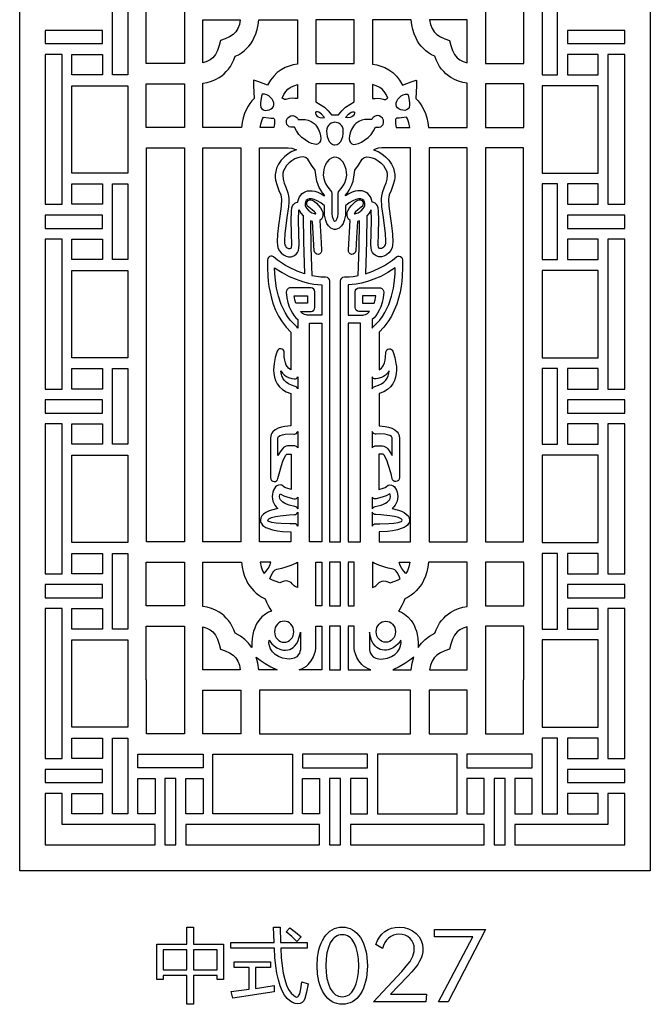
# Model space of a CAD drawing. Extents: x -3 to 213, y 3 to 294.
# Drawn here: x 156 to 176, y 153 to 185 of the extents above; entities that cross this region are included whole.
import ezdxf

# ---------------------------------------------------------------- set-up
doc = ezdxf.new("R2010")
doc.units = 0
doc.layers.add('LAYER_1', color=18, linetype='CONTINUOUS')

msp = doc.modelspace()

# ---------------------------------------------------------------- linework, layer by layer
at = {"layer": 'LAYER_1'}
for points in [[(155.654, 217), (176.101, 217), (176.101, 157), (155.654, 157)], [(160.996, 184.895), (160.996, 184.566), (160.996, 183.152), (159.76, 183.152), (159.76, 184.895), (159.761, 184.895), (159.761, 186.967), (159.761, 189.038), (159.76, 189.038), (159.76, 190.782), (160.996, 190.782), (160.996, 189.368), (160.996, 189.038), (160.996, 188.71), (160.996, 187.582), (160.996, 186.967), (160.996, 186.253), (160.996, 185.224)], [(170.758, 184.895), (170.758, 184.566), (170.758, 183.152), (171.995, 183.152), (171.995, 184.895), (171.994, 184.895), (171.994, 186.967), (171.994, 189.038), (171.995, 189.038), (171.995, 190.782), (170.758, 190.782), (170.758, 189.368), (170.758, 189.038), (170.758, 188.71), (170.758, 187.582), (170.758, 186.967), (170.758, 186.253), (170.758, 185.224)], [(159.163, 185.234), (159.163, 184.895), (159.165, 184.895), (159.165, 182.822), (159.165, 182.781), (158.662, 182.781), (158.662, 183.618), (158.662, 183.794), (158.662, 184.222), (158.662, 184.397), (158.662, 185.234)], [(172.591, 185.234), (172.591, 184.895), (172.59, 184.895), (172.59, 182.822), (172.59, 182.781), (173.093, 182.781), (173.093, 183.618), (173.093, 183.794), (173.093, 184.222), (173.093, 184.397), (173.093, 185.234)], [(163.691, 182.447), (163.412, 182.556), (163.249, 182.61), (163.24, 182.596), (163.235, 182.558), (163.233, 182.423), (163.252, 182.017), (163.179, 181.94), (163.114, 181.856), (163.057, 181.767), (163.006, 181.674), (162.947, 181.535), (162.901, 181.389), (162.868, 181.237), (162.846, 181.08), (161.594, 181.08), (161.594, 182.514), (161.733, 182.539), (161.868, 182.577), (161.998, 182.629), (162.121, 182.697), (162.203, 182.753), (162.281, 182.817), (162.354, 182.888), (162.422, 182.969), (162.485, 183.058), (162.543, 183.156), (162.596, 183.264), (162.643, 183.383), (162.747, 183.436), (162.843, 183.496), (162.93, 183.562), (163.009, 183.633), (163.08, 183.71), (163.144, 183.792), (163.2, 183.879), (163.25, 183.971), (163.309, 184.11), (163.355, 184.256), (163.388, 184.408), (163.409, 184.566), (163.427, 184.566), (164.503, 184.566), (164.662, 184.566), (164.662, 183.152), (164.662, 183.131), (164.522, 183.106), (164.388, 183.068), (164.258, 183.016), (164.134, 182.949), (164.006, 182.855), (163.889, 182.741), (163.783, 182.606)], [(161.594, 184.566), (162.808, 184.566), (162.776, 184.416), (162.725, 184.282), (162.661, 184.18), (162.574, 184.089), (162.461, 184.013), (162.32, 183.951), (162.166, 183.898), (162.121, 183.73), (162.066, 183.568), (161.998, 183.438), (161.918, 183.339), (161.827, 183.267), (161.717, 183.213), (161.594, 183.177)], [(165.877, 183.152), (166.495, 183.152), (166.495, 184.566), (165.879, 184.566), (165.879, 184.567), (165.877, 184.567), (165.876, 184.567), (165.876, 184.566), (165.259, 184.566), (165.259, 183.152)], [(168.063, 182.447), (168.343, 182.556), (168.506, 182.61), (168.515, 182.596), (168.52, 182.558), (168.522, 182.423), (168.503, 182.017), (168.575, 181.94), (168.64, 181.856), (168.698, 181.767), (168.748, 181.674), (168.808, 181.535), (168.853, 181.389), (168.886, 181.237), (168.908, 181.08), (170.161, 181.08), (170.161, 182.514), (170.021, 182.539), (169.886, 182.577), (169.757, 182.629), (169.633, 182.697), (169.552, 182.753), (169.474, 182.817), (169.401, 182.888), (169.333, 182.969), (169.27, 183.058), (169.212, 183.156), (169.159, 183.264), (169.112, 183.383), (169.007, 183.436), (168.911, 183.496), (168.824, 183.562), (168.745, 183.633), (168.674, 183.71), (168.611, 183.792), (168.554, 183.879), (168.505, 183.971), (168.445, 184.11), (168.4, 184.256), (168.367, 184.408), (168.345, 184.566), (168.328, 184.566), (167.252, 184.566), (167.092, 184.566), (167.092, 183.152), (167.092, 183.131), (167.232, 183.106), (167.367, 183.068), (167.496, 183.016), (167.62, 182.949), (167.748, 182.855), (167.866, 182.741), (167.971, 182.606)], [(170.161, 184.566), (168.946, 184.566), (168.979, 184.416), (169.03, 184.282), (169.094, 184.18), (169.181, 184.089), (169.294, 184.013), (169.435, 183.951), (169.588, 183.898), (169.633, 183.73), (169.688, 183.568), (169.757, 183.438), (169.837, 183.339), (169.927, 183.267), (170.037, 183.213), (170.161, 183.177)], [(156.478, 183.794), (157.189, 183.794), (157.348, 183.794), (158.343, 183.794), (158.343, 184.222), (157.348, 184.222), (157.189, 184.222), (156.478, 184.222)], [(175.276, 184.222), (174.566, 184.222), (174.407, 184.222), (173.411, 184.222), (173.411, 183.794), (174.407, 183.794), (174.566, 183.794), (175.276, 183.794)], [(156.478, 178.588), (157.029, 178.588), (157.029, 179.424), (157.029, 179.6), (157.029, 182.432), (157.029, 182.606), (157.029, 182.607), (157.029, 183.443), (156.478, 183.443)], [(158.343, 182.781), (157.348, 182.781), (157.348, 183.443), (158.343, 183.443)], [(173.411, 182.781), (174.407, 182.781), (174.407, 183.443), (173.411, 183.443)], [(175.276, 183.443), (174.726, 183.443), (174.726, 182.607), (174.726, 182.606), (174.726, 182.432), (174.726, 179.6), (174.726, 179.424), (174.726, 178.588), (175.276, 178.588)], [(159.76, 182.494), (160.996, 182.494), (160.996, 181.08), (159.76, 181.08)], [(164.662, 182.013), (164.576, 182.021), (164.486, 182.023), (164.398, 182.014), (164.318, 181.991), (164.28, 181.983), (164.242, 181.986), (164.205, 182.001), (164.169, 182.024), (164.221, 182.144), (164.283, 182.242), (164.352, 182.319), (164.429, 182.378), (164.539, 182.432), (164.662, 182.468)], [(165.877, 181.491), (165.993, 181.491), (166.041, 181.557), (166.097, 181.619), (166.223, 181.731), (166.36, 181.826), (166.495, 181.904), (166.495, 182.05), (166.495, 182.494), (165.877, 182.494), (165.259, 182.494), (165.259, 182.05), (165.259, 181.904), (165.395, 181.826), (165.532, 181.731), (165.658, 181.619), (165.713, 181.557), (165.761, 181.491)], [(167.092, 182.013), (167.178, 182.021), (167.268, 182.023), (167.357, 182.014), (167.437, 181.991), (167.475, 181.983), (167.512, 181.986), (167.549, 182.001), (167.586, 182.024), (167.533, 182.144), (167.472, 182.242), (167.403, 182.319), (167.326, 182.378), (167.216, 182.432), (167.092, 182.468)], [(171.995, 182.494), (170.758, 182.494), (170.758, 181.08), (171.995, 181.08)], [(159.165, 182.432), (159.165, 181.08), (159.163, 181.08), (159.163, 180.751), (159.163, 179.6), (157.348, 179.6), (157.348, 182.432)], [(163.516, 182.158), (163.498, 182.096), (163.468, 181.956), (163.459, 181.876), (163.459, 181.797), (163.474, 181.729), (163.507, 181.677), (163.557, 181.646), (163.617, 181.633), (163.682, 181.635), (163.746, 181.65), (163.805, 181.678), (163.854, 181.716), (163.887, 181.762), (163.899, 181.815), (163.891, 181.873), (163.87, 181.935), (163.836, 181.996), (163.791, 182.053), (163.735, 182.101), (163.67, 182.138), (163.596, 182.158)], [(168.239, 182.158), (168.256, 182.096), (168.287, 181.956), (168.296, 181.876), (168.295, 181.797), (168.281, 181.729), (168.248, 181.677), (168.198, 181.646), (168.138, 181.633), (168.073, 181.635), (168.008, 181.65), (167.949, 181.678), (167.901, 181.716), (167.868, 181.762), (167.856, 181.815), (167.863, 181.873), (167.884, 181.935), (167.918, 181.996), (167.964, 182.053), (168.02, 182.101), (168.085, 182.138), (168.158, 182.158)], [(172.59, 182.432), (172.59, 181.08), (172.591, 181.08), (172.591, 180.751), (172.591, 179.6), (174.407, 179.6), (174.407, 182.432)], [(165.539, 181.403), (165.437, 181.504), (165.35, 181.569), (165.308, 181.587), (165.271, 181.589), (165.248, 181.572), (165.243, 181.541), (165.256, 181.501), (165.285, 181.459), (165.329, 181.422), (165.387, 181.396), (165.457, 181.387)], [(166.216, 181.403), (166.317, 181.504), (166.404, 181.569), (166.446, 181.587), (166.483, 181.589), (166.507, 181.572), (166.512, 181.541), (166.499, 181.501), (166.47, 181.459), (166.426, 181.422), (166.368, 181.396), (166.298, 181.387)], [(163.557, 181.411), (163.719, 181.386), (163.792, 181.381), (163.854, 181.383), (163.883, 181.379), (163.902, 181.362), (163.914, 181.332), (163.919, 181.293), (163.913, 181.194), (163.892, 181.08), (163.448, 181.08), (163.48, 181.23), (163.532, 181.363)], [(164.683, 181.334), (164.751, 181.339), (164.823, 181.34), (164.91, 181.332), (165.007, 181.311), (165.105, 181.272), (165.199, 181.209), (165.241, 181.167), (165.28, 181.118), (165.343, 181.012), (165.386, 180.909), (165.409, 180.812), (165.414, 180.724), (165.402, 180.649), (165.375, 180.59), (165.334, 180.549), (165.28, 180.529), (165.208, 180.534), (165.117, 180.56), (165.015, 180.607), (164.907, 180.673), (164.801, 180.756), (164.705, 180.854), (164.625, 180.965), (164.567, 181.089), (164.528, 181.084), (164.442, 181.089), (164.396, 181.103), (164.354, 181.132), (164.321, 181.177), (164.304, 181.243), (164.31, 181.317), (164.339, 181.379), (164.386, 181.426), (164.445, 181.455), (164.51, 181.464), (164.576, 181.448), (164.635, 181.406), (164.661, 181.374)], [(165.877, 180.513), (165.952, 180.527), (166.015, 180.567), (166.064, 180.627), (166.102, 180.701), (166.128, 180.784), (166.143, 180.871), (166.147, 180.956), (166.141, 181.033), (166.12, 181.097), (166.087, 181.147), (166.044, 181.185), (165.998, 181.212), (165.915, 181.241), (165.877, 181.248), (165.839, 181.241), (165.756, 181.212), (165.71, 181.185), (165.668, 181.147), (165.634, 181.097), (165.614, 181.033), (165.607, 180.956), (165.611, 180.871), (165.626, 180.784), (165.652, 180.701), (165.69, 180.627), (165.74, 180.567), (165.802, 180.527), (165.838, 180.517)], [(167.071, 181.334), (167.003, 181.339), (166.931, 181.34), (166.844, 181.332), (166.748, 181.311), (166.649, 181.272), (166.556, 181.209), (166.513, 181.167), (166.474, 181.118), (166.412, 181.012), (166.369, 180.909), (166.346, 180.812), (166.341, 180.724), (166.352, 180.649), (166.379, 180.59), (166.42, 180.549), (166.474, 180.529), (166.546, 180.534), (166.637, 180.56), (166.74, 180.607), (166.847, 180.673), (166.953, 180.756), (167.049, 180.854), (167.13, 180.965), (167.187, 181.089), (167.226, 181.084), (167.312, 181.089), (167.359, 181.103), (167.401, 181.132), (167.434, 181.177), (167.451, 181.243), (167.445, 181.317), (167.416, 181.379), (167.368, 181.426), (167.309, 181.455), (167.244, 181.464), (167.179, 181.448), (167.119, 181.406), (167.093, 181.374)], [(168.197, 181.411), (168.036, 181.386), (167.962, 181.381), (167.9, 181.383), (167.872, 181.379), (167.852, 181.362), (167.84, 181.332), (167.835, 181.293), (167.841, 181.194), (167.863, 181.08), (168.307, 181.08), (168.274, 181.23), (168.223, 181.363)], [(160.996, 176.275), (160.996, 174.036), (160.996, 171.798), (160.996, 169.56), (160.996, 167.651), (159.761, 167.651), (159.761, 169.56), (159.761, 171.798), (159.761, 174.036), (159.761, 176.275), (159.761, 178.513), (159.761, 180.421), (160.996, 180.421), (160.996, 178.513)], [(161.594, 174.036), (161.594, 176.275), (161.594, 178.513), (161.594, 180.421), (162.829, 180.421), (162.829, 178.513), (162.829, 176.275), (162.829, 174.036), (162.829, 171.798), (162.829, 169.56), (162.829, 167.651), (161.594, 167.651), (161.594, 169.56), (161.594, 171.798)], [(164.633, 180.357), (164.481, 180.297), (164.354, 180.222), (164.235, 180.128), (164.13, 180.017), (164.044, 179.893), (163.984, 179.762), (163.955, 179.656), (163.941, 179.556), (163.941, 179.461), (163.953, 179.37), (163.999, 179.198), (164.061, 179.038), (164.118, 178.891), (164.137, 178.822), (164.145, 178.759), (164.129, 178.533), (164.084, 178.202), (164.044, 177.904), (164.013, 177.616), (164.004, 177.368), (164.011, 177.268), (164.028, 177.188), (164.072, 177.094), (164.135, 177.014), (164.21, 176.953), (164.294, 176.911), (164.375, 176.891), (164.455, 176.891), (164.541, 176.916), (164.579, 176.939), (164.615, 176.969), (164.659, 177.025), (164.691, 177.094), (164.71, 177.179), (164.713, 177.278), (164.701, 177.657), (164.698, 178.074), (164.708, 178.413), (164.765, 178.305), (164.84, 178.213), (164.854, 177.385), (164.886, 176.341), (164.652, 176.422), (164.403, 176.536), (164.274, 176.607), (164.144, 176.688), (164.013, 176.781), (163.882, 176.885), (163.84, 176.908), (163.794, 176.911), (163.751, 176.895), (163.716, 176.861), (163.699, 176.828), (163.691, 176.792), (163.687, 176.724), (163.684, 176.539), (163.695, 176.264), (163.711, 176.1), (163.735, 175.925), (163.77, 175.739), (163.816, 175.548), (163.877, 175.353), (163.953, 175.159), (164.047, 174.968), (164.159, 174.785), (164.292, 174.611), (164.448, 174.451), (164.448, 173.223), (164.41, 173.247), (164.371, 173.28), (164.334, 173.324), (164.299, 173.382), (164.27, 173.454), (164.248, 173.543), (164.234, 173.649), (164.232, 173.776), (164.224, 173.827), (164.199, 173.869), (164.162, 173.898), (164.116, 173.91), (164.08, 173.904), (164.048, 173.888), (164.022, 173.863), (164.004, 173.831), (163.978, 173.761), (163.937, 173.623), (163.9, 173.435), (163.889, 173.329), (163.886, 173.218), (163.893, 173.105), (163.914, 172.992), (163.95, 172.882), (164.003, 172.777), (164.076, 172.679), (164.172, 172.592), (164.292, 172.518), (164.44, 172.459), (164.44, 171.408), (164.248, 171.389), (164.14, 171.367), (164.034, 171.332), (163.938, 171.283), (163.86, 171.216), (163.83, 171.176), (163.808, 171.13), (163.793, 171.078), (163.788, 171.021), (163.788, 169.736), (163.798, 169.685), (163.823, 169.643), (163.861, 169.614), (163.908, 169.604), (163.949, 169.612), (163.983, 169.634), (164.01, 169.666), (164.025, 169.708), (164.062, 169.857), (164.139, 170.126), (164.187, 170.264), (164.237, 170.382), (164.287, 170.466), (164.312, 170.489), (164.336, 170.497), (164.451, 170.497), (164.451, 169.344), (164.316, 169.389), (164.25, 169.418), (164.203, 169.45), (164.152, 169.486), (164.099, 169.5), (164.045, 169.493), (163.991, 169.466), (163.952, 169.431), (163.915, 169.384), (163.884, 169.326), (163.86, 169.261), (163.846, 169.193), (163.841, 169.12), (163.846, 169.044), (163.865, 168.966), (163.889, 168.906), (163.923, 168.846), (163.966, 168.789), (164.021, 168.734), (163.818, 168.679), (163.723, 168.643), (163.637, 168.6), (163.564, 168.55), (163.508, 168.493), (163.472, 168.427), (163.459, 168.352), (163.467, 168.295), (163.49, 168.243), (163.526, 168.197), (163.573, 168.157), (163.631, 168.122), (163.697, 168.092), (163.846, 168.044), (164.009, 168.012), (164.171, 167.991), (164.442, 167.976), (164.442, 167.651), (163.427, 167.651), (163.427, 169.56), (163.427, 171.798), (163.427, 174.036), (163.427, 176.275), (163.427, 178.513), (163.427, 180.421), (164.354, 180.421), (164.48, 180.406)], [(167.121, 180.357), (167.273, 180.297), (167.401, 180.222), (167.52, 180.128), (167.625, 180.017), (167.711, 179.893), (167.771, 179.762), (167.8, 179.656), (167.813, 179.556), (167.813, 179.461), (167.802, 179.37), (167.756, 179.198), (167.693, 179.038), (167.636, 178.891), (167.618, 178.822), (167.609, 178.759), (167.626, 178.533), (167.67, 178.202), (167.71, 177.904), (167.741, 177.616), (167.751, 177.368), (167.744, 177.268), (167.727, 177.188), (167.683, 177.094), (167.62, 177.014), (167.544, 176.953), (167.46, 176.911), (167.38, 176.891), (167.299, 176.891), (167.214, 176.916), (167.175, 176.939), (167.139, 176.969), (167.096, 177.025), (167.064, 177.094), (167.045, 177.179), (167.041, 177.278), (167.054, 177.657), (167.057, 178.074), (167.047, 178.413), (166.99, 178.305), (166.914, 178.213), (166.9, 177.385), (166.869, 176.341), (167.102, 176.422), (167.352, 176.536), (167.48, 176.607), (167.611, 176.688), (167.741, 176.781), (167.872, 176.885), (167.915, 176.908), (167.96, 176.911), (168.003, 176.895), (168.039, 176.861), (168.056, 176.828), (168.063, 176.792), (168.063, 176.792), (168.067, 176.724), (168.071, 176.539), (168.059, 176.264), (168.044, 176.1), (168.02, 175.925), (167.985, 175.739), (167.938, 175.548), (167.877, 175.353), (167.801, 175.159), (167.708, 174.968), (167.595, 174.785), (167.462, 174.611), (167.307, 174.451), (167.307, 173.223), (167.345, 173.247), (167.384, 173.28), (167.421, 173.324), (167.455, 173.382), (167.484, 173.454), (167.507, 173.543), (167.52, 173.649), (167.523, 173.776), (167.531, 173.827), (167.556, 173.869), (167.593, 173.898), (167.639, 173.91), (167.675, 173.904), (167.707, 173.888), (167.733, 173.863), (167.751, 173.831), (167.777, 173.761), (167.818, 173.623), (167.855, 173.435), (167.866, 173.329), (167.869, 173.218), (167.861, 173.105), (167.841, 172.992), (167.805, 172.882), (167.752, 172.777), (167.678, 172.679), (167.583, 172.592), (167.462, 172.518), (167.314, 172.459), (167.314, 171.408), (167.506, 171.389), (167.614, 171.367), (167.72, 171.332), (167.816, 171.283), (167.894, 171.216), (167.924, 171.176), (167.947, 171.13), (167.961, 171.078), (167.966, 171.021), (167.966, 169.736), (167.957, 169.685), (167.931, 169.643), (167.893, 169.614), (167.847, 169.604), (167.806, 169.612), (167.771, 169.634), (167.745, 169.666), (167.73, 169.708), (167.693, 169.857), (167.615, 170.126), (167.568, 170.264), (167.518, 170.382), (167.467, 170.466), (167.443, 170.489), (167.419, 170.497), (167.303, 170.497), (167.303, 169.344), (167.438, 169.389), (167.505, 169.418), (167.552, 169.45), (167.602, 169.486), (167.655, 169.5), (167.709, 169.493), (167.763, 169.466), (167.803, 169.431), (167.84, 169.384), (167.871, 169.326), (167.895, 169.261), (167.909, 169.193), (167.914, 169.12), (167.908, 169.044), (167.889, 168.966), (167.865, 168.906), (167.832, 168.846), (167.788, 168.789), (167.733, 168.734), (167.937, 168.679), (168.032, 168.643), (168.118, 168.6), (168.19, 168.55), (168.247, 168.493), (168.283, 168.427), (168.296, 168.352), (168.288, 168.295), (168.265, 168.243), (168.229, 168.197), (168.181, 168.157), (168.124, 168.122), (168.058, 168.092), (167.908, 168.044), (167.746, 168.012), (167.583, 167.991), (167.312, 167.976), (167.312, 167.651), (168.328, 167.651), (168.328, 169.56), (168.328, 171.798), (168.328, 174.036), (168.328, 176.275), (168.328, 178.513), (168.328, 180.421), (167.401, 180.421), (167.275, 180.406)], [(170.161, 174.036), (170.161, 176.275), (170.161, 178.513), (170.161, 180.421), (168.925, 180.421), (168.925, 178.513), (168.925, 176.275), (168.925, 174.036), (168.925, 171.798), (168.925, 169.56), (168.925, 167.651), (170.161, 167.651), (170.161, 169.56), (170.161, 171.798)], [(170.758, 176.275), (170.758, 174.036), (170.758, 171.798), (170.758, 169.56), (170.758, 167.651), (171.994, 167.651), (171.994, 169.56), (171.994, 171.798), (171.994, 174.036), (171.994, 176.275), (171.994, 178.513), (171.994, 180.421), (170.758, 180.421), (170.758, 178.513)], [(165.239, 179.699), (165.115, 179.862), (164.993, 180.056), (164.941, 180.094), (164.916, 180.108), (164.845, 180.124), (164.763, 180.12), (164.673, 180.097), (164.579, 180.057), (164.481, 180), (164.39, 179.929), (164.31, 179.846), (164.246, 179.753), (164.206, 179.668), (164.188, 179.599), (164.181, 179.531), (164.193, 179.398), (164.23, 179.269), (164.279, 179.146), (164.349, 178.96), (164.372, 178.866), (164.383, 178.767), (164.38, 178.655), (164.367, 178.512), (164.321, 178.163), (164.253, 177.628), (164.239, 177.413), (164.242, 177.333), (164.252, 177.276), (164.27, 177.238), (164.298, 177.205), (164.331, 177.179), (164.369, 177.16), (164.428, 177.152), (164.455, 177.164), (164.471, 177.199), (164.475, 177.265), (164.463, 177.649), (164.46, 178.076), (164.47, 178.37), (164.481, 178.474), (164.497, 178.537), (164.529, 178.587), (164.572, 178.622), (164.62, 178.643), (164.671, 178.654), (164.682, 178.717), (164.702, 178.778), (164.731, 178.836), (164.769, 178.888), (164.815, 178.935), (164.869, 178.973), (164.927, 179.001), (164.991, 179.02), (165.062, 179.029), (165.138, 179.026), (165.227, 179.01), (165.323, 178.977), (165.426, 178.928), (165.535, 178.859), (165.535, 178.882), (165.47, 178.961), (165.415, 179.044), (165.369, 179.132), (165.331, 179.223), (165.293, 179.343), (165.266, 179.463)], [(165.877, 178.04), (165.911, 178.068), (165.937, 178.106), (165.968, 178.195), (165.98, 178.281), (165.981, 178.337), (165.981, 178.351), (165.981, 178.94), (165.981, 178.94), (165.991, 178.994), (166.023, 179.039), (166.081, 179.102), (166.13, 179.171), (166.17, 179.245), (166.203, 179.322), (166.235, 179.426), (166.258, 179.531), (166.25, 179.632), (166.236, 179.721), (166.19, 179.865), (166.129, 179.968), (166.061, 180.038), (165.994, 180.081), (165.935, 180.104), (165.877, 180.117), (165.819, 180.104), (165.761, 180.081), (165.693, 180.038), (165.625, 179.968), (165.593, 179.921), (165.564, 179.865), (165.539, 179.798), (165.519, 179.721), (165.504, 179.632), (165.497, 179.531), (165.519, 179.426), (165.552, 179.322), (165.584, 179.245), (165.625, 179.171), (165.674, 179.102), (165.732, 179.039), (165.763, 178.994), (165.774, 178.94), (165.774, 178.351), (165.773, 178.337), (165.775, 178.281), (165.787, 178.195), (165.818, 178.106), (165.844, 178.068)], [(166.516, 179.699), (166.639, 179.862), (166.761, 180.056), (166.814, 180.094), (166.839, 180.108), (166.909, 180.124), (166.991, 180.12), (167.082, 180.097), (167.176, 180.057), (167.274, 180), (167.365, 179.929), (167.445, 179.846), (167.509, 179.753), (167.548, 179.668), (167.567, 179.599), (167.574, 179.531), (167.561, 179.398), (167.524, 179.269), (167.475, 179.146), (167.406, 178.96), (167.382, 178.866), (167.371, 178.767), (167.388, 178.512), (167.434, 178.163), (167.501, 177.628), (167.515, 177.413), (167.513, 177.333), (167.503, 177.276), (167.484, 177.238), (167.457, 177.205), (167.423, 177.179), (167.386, 177.16), (167.327, 177.152), (167.3, 177.164), (167.283, 177.199), (167.279, 177.265), (167.292, 177.649), (167.295, 178.076), (167.285, 178.37), (167.274, 178.474), (167.258, 178.537), (167.225, 178.587), (167.183, 178.622), (167.134, 178.643), (167.084, 178.654), (167.073, 178.717), (167.053, 178.778), (167.024, 178.836), (166.986, 178.888), (166.94, 178.935), (166.886, 178.973), (166.828, 179.001), (166.763, 179.02), (166.693, 179.029), (166.616, 179.026), (166.527, 179.01), (166.431, 178.977), (166.329, 178.928), (166.22, 178.859), (166.22, 178.882), (166.284, 178.961), (166.339, 179.044), (166.385, 179.132), (166.424, 179.223), (166.462, 179.343), (166.489, 179.463)], [(157.348, 179.249), (158.343, 179.249), (158.343, 178.588), (157.348, 178.588)], [(159.163, 179.249), (159.163, 178.513), (159.163, 176.797), (158.662, 176.797), (158.662, 177.634), (158.662, 177.809), (158.662, 178.237), (158.662, 178.412), (158.662, 179.249)], [(172.591, 179.249), (172.591, 178.513), (172.591, 176.797), (173.093, 176.797), (173.093, 177.634), (173.093, 177.809), (173.093, 178.237), (173.093, 178.412), (173.093, 179.249)], [(174.407, 179.249), (173.411, 179.249), (173.411, 178.588), (174.407, 178.588)], [(165.877, 167.651), (166.061, 167.651), (166.061, 174.868), (166.061, 176.104), (166.07, 176.155), (166.096, 176.197), (166.134, 176.225), (166.18, 176.235), (166.193, 176.235), (166.338, 176.24), (166.467, 176.254), (166.627, 176.281), (166.657, 177.176), (166.674, 178.052), (166.607, 178.031), (166.578, 177.512), (166.549, 177.08), (166.534, 177.03), (166.504, 176.992), (166.463, 176.969), (166.416, 176.965), (166.371, 176.981), (166.336, 177.013), (166.315, 177.058), (166.311, 177.11), (166.37, 178.062), (166.318, 178.11), (166.283, 178.176), (166.27, 178.229), (166.268, 178.281), (166.276, 178.332), (166.292, 178.381), (166.343, 178.473), (166.409, 178.555), (166.546, 178.675), (166.612, 178.721), (166.657, 178.737), (166.703, 178.733), (166.744, 178.71), (166.775, 178.67), (166.789, 178.621), (166.785, 178.571), (166.765, 178.526), (166.729, 178.491), (166.618, 178.415), (166.541, 178.347), (166.515, 178.313), (166.504, 178.283), (166.514, 178.282), (166.557, 178.288), (166.624, 178.312), (166.693, 178.354), (166.72, 178.374), (166.726, 178.38), (166.795, 178.456), (166.821, 178.5), (166.84, 178.548), (166.843, 178.561), (166.847, 178.618), (166.835, 178.671), (166.811, 178.711), (166.774, 178.742), (166.715, 178.763), (166.639, 178.765), (166.551, 178.746), (166.452, 178.703), (166.341, 178.634), (166.22, 178.536), (166.22, 178.351), (166.219, 178.344), (166.214, 178.235), (166.201, 178.153), (166.177, 178.062), (166.14, 177.971), (166.084, 177.888), (166.049, 177.851), (166.008, 177.819), (165.961, 177.793), (165.907, 177.773), (165.877, 177.769), (165.847, 177.773), (165.794, 177.793), (165.747, 177.819), (165.67, 177.888), (165.615, 177.971), (165.577, 178.062), (165.541, 178.235), (165.535, 178.344), (165.535, 178.351), (165.535, 178.536), (165.413, 178.634), (165.303, 178.703), (165.203, 178.746), (165.116, 178.765), (165.04, 178.763), (164.981, 178.742), (164.944, 178.711), (164.919, 178.671), (164.907, 178.618), (164.912, 178.561), (164.915, 178.548), (164.933, 178.5), (164.959, 178.456), (165.028, 178.38), (165.035, 178.374), (165.062, 178.354), (165.13, 178.312), (165.198, 178.288), (165.24, 178.282), (165.251, 178.283), (165.24, 178.313), (165.214, 178.347), (165.137, 178.415), (165.026, 178.491), (164.99, 178.526), (164.969, 178.571), (164.966, 178.621), (164.98, 178.67), (165.011, 178.71), (165.052, 178.733), (165.098, 178.737), (165.143, 178.721), (165.209, 178.675), (165.274, 178.623), (165.345, 178.555), (165.412, 178.473), (165.463, 178.381), (165.479, 178.332), (165.486, 178.281), (165.484, 178.229), (165.471, 178.176), (165.436, 178.11), (165.385, 178.062), (165.413, 177.547), (165.443, 177.11), (165.439, 177.058), (165.418, 177.013), (165.383, 176.981), (165.338, 176.965), (165.291, 176.969), (165.251, 176.992), (165.221, 177.03), (165.206, 177.08), (165.148, 178.031), (165.081, 178.052), (165.097, 177.176), (165.128, 176.281), (165.417, 176.24), (165.561, 176.235), (165.574, 176.235), (165.621, 176.225), (165.659, 176.197), (165.684, 176.155), (165.694, 176.104), (165.694, 174.868), (165.694, 167.651)], [(156.478, 177.809), (157.189, 177.809), (157.348, 177.809), (158.343, 177.809), (158.343, 178.237), (157.348, 178.237), (157.189, 178.237), (156.478, 178.237)], [(175.276, 178.237), (174.566, 178.237), (174.407, 178.237), (173.411, 178.237), (173.411, 177.809), (174.407, 177.809), (174.566, 177.809), (175.276, 177.809)], [(156.478, 172.603), (157.029, 172.603), (157.029, 173.44), (157.029, 173.615), (157.029, 176.446), (157.029, 176.622), (157.029, 177.458), (156.478, 177.458)], [(158.343, 176.797), (157.348, 176.797), (157.348, 177.458), (158.343, 177.458)], [(173.411, 176.797), (174.407, 176.797), (174.407, 177.458), (173.411, 177.458)], [(175.276, 177.458), (174.726, 177.458), (174.726, 176.622), (174.726, 176.446), (174.726, 173.615), (174.726, 173.44), (174.726, 172.603), (175.276, 172.603)], [(159.163, 176.446), (159.163, 176.275), (159.163, 174.036), (159.163, 173.615), (157.348, 173.615), (157.348, 176.446)], [(164.671, 174.857), (164.671, 174.579), (164.64, 174.618), (164.528, 174.723), (164.429, 174.836), (164.34, 174.956), (164.263, 175.081), (164.195, 175.211), (164.137, 175.343), (164.046, 175.612), (163.984, 175.876), (163.947, 176.124), (163.927, 176.347), (163.921, 176.534), (164.159, 176.378), (164.392, 176.255), (164.617, 176.159), (164.828, 176.088), (165.022, 176.037), (165.194, 176.004), (165.455, 175.975), (165.455, 174.999), (164.986, 174.999), (164.977, 174.999), (164.945, 175.003), (164.892, 175.019), (164.826, 175.055), (164.754, 175.119), (165.102, 175.119), (165.148, 175.129), (165.186, 175.157), (165.212, 175.199), (165.221, 175.25), (165.221, 175.751), (165.212, 175.802), (165.186, 175.844), (165.148, 175.872), (165.102, 175.882), (164.416, 175.882), (164.416, 175.882), (164.405, 175.881), (164.359, 175.866), (164.324, 175.834), (164.302, 175.79), (164.297, 175.738), (164.32, 175.56), (164.352, 175.404), (164.393, 175.269), (164.441, 175.154), (164.495, 175.057), (164.552, 174.976), (164.611, 174.91)], [(167.084, 174.857), (167.084, 174.579), (167.114, 174.618), (167.226, 174.723), (167.326, 174.836), (167.414, 174.956), (167.492, 175.081), (167.56, 175.211), (167.618, 175.343), (167.709, 175.612), (167.77, 175.876), (167.808, 176.124), (167.827, 176.347), (167.833, 176.534), (167.595, 176.378), (167.362, 176.255), (167.138, 176.159), (166.926, 176.088), (166.732, 176.037), (166.56, 176.004), (166.3, 175.975), (166.3, 174.999), (166.768, 174.999), (166.778, 174.999), (166.81, 175.003), (166.862, 175.019), (166.928, 175.055), (167, 175.119), (166.653, 175.119), (166.606, 175.129), (166.568, 175.157), (166.542, 175.199), (166.533, 175.25), (166.533, 175.751), (166.542, 175.802), (166.568, 175.844), (166.606, 175.872), (166.653, 175.882), (167.339, 175.882), (167.339, 175.882), (167.35, 175.881), (167.395, 175.866), (167.43, 175.834), (167.452, 175.79), (167.457, 175.738), (167.435, 175.56), (167.402, 175.404), (167.361, 175.269), (167.313, 175.154), (167.26, 175.057), (167.203, 174.976), (167.144, 174.91)], [(172.591, 176.446), (172.591, 176.275), (172.591, 174.036), (172.591, 173.615), (174.407, 173.615), (174.407, 176.446)], [(164.608, 175.382), (164.577, 175.491), (164.552, 175.619), (164.983, 175.619), (164.983, 175.382)], [(167.146, 175.382), (167.177, 175.491), (167.203, 175.619), (166.772, 175.619), (166.772, 175.382)], [(165.054, 167.651), (165.054, 174.736), (165.455, 174.736), (165.455, 167.651), (165.259, 167.651)], [(166.7, 167.651), (166.7, 174.736), (166.3, 174.736), (166.3, 167.651), (166.495, 167.651)], [(157.348, 173.264), (158.343, 173.264), (158.343, 172.603), (157.348, 172.603)], [(159.163, 173.264), (159.163, 171.798), (159.163, 170.813), (158.662, 170.813), (158.662, 171.649), (158.662, 171.824), (158.662, 172.252), (158.662, 172.428), (158.662, 173.264)], [(172.591, 173.264), (172.591, 171.798), (172.591, 170.813), (173.093, 170.813), (173.093, 171.649), (173.093, 171.824), (173.093, 172.252), (173.093, 172.428), (173.093, 173.264)], [(174.407, 173.264), (173.411, 173.264), (173.411, 172.603), (174.407, 172.603)], [(164.671, 172.997), (164.671, 172.608), (164.657, 172.637), (164.638, 172.661), (164.613, 172.679), (164.584, 172.69), (164.47, 172.724), (164.375, 172.77), (164.296, 172.826), (164.233, 172.89), (164.184, 172.961), (164.149, 173.037), (164.127, 173.116), (164.118, 173.197), (164.176, 173.116), (164.24, 173.054), (164.305, 173.007), (164.37, 172.974), (164.483, 172.94), (164.556, 172.931), (164.567, 172.931), (164.599, 172.935), (164.628, 172.949), (164.652, 172.97)], [(167.084, 172.997), (167.084, 172.608), (167.097, 172.637), (167.117, 172.661), (167.142, 172.679), (167.171, 172.69), (167.284, 172.724), (167.38, 172.77), (167.459, 172.826), (167.522, 172.89), (167.571, 172.961), (167.605, 173.037), (167.627, 173.116), (167.637, 173.197), (167.579, 173.116), (167.515, 173.054), (167.449, 173.007), (167.385, 172.974), (167.271, 172.94), (167.198, 172.931), (167.187, 172.931), (167.155, 172.935), (167.126, 172.949), (167.102, 172.97)], [(156.478, 171.824), (157.189, 171.824), (157.348, 171.824), (158.343, 171.824), (158.343, 172.252), (157.348, 172.252), (157.189, 172.252), (156.478, 172.252)], [(175.276, 172.252), (174.566, 172.252), (174.407, 172.252), (173.411, 172.252), (173.411, 171.824), (174.407, 171.824), (174.566, 171.824), (175.276, 171.824)], [(156.478, 166.618), (157.029, 166.618), (157.029, 167.455), (157.029, 167.63), (157.029, 170.462), (157.029, 170.637), (157.029, 171.474), (156.478, 171.474)], [(158.343, 170.813), (157.348, 170.813), (157.348, 171.474), (158.343, 171.474)], [(173.411, 170.813), (174.407, 170.813), (174.407, 171.474), (173.411, 171.474)], [(175.276, 171.474), (174.726, 171.474), (174.726, 170.637), (174.726, 170.462), (174.726, 167.63), (174.726, 167.455), (174.726, 166.618), (175.276, 166.618)], [(164.671, 171.229), (164.671, 170.7), (164.652, 170.725), (164.629, 170.744), (164.601, 170.756), (164.57, 170.76), (164.336, 170.76), (164.292, 170.754), (164.25, 170.736), (164.209, 170.708), (164.17, 170.671), (164.095, 170.573), (164.028, 170.452), (164.028, 171.021), (164.033, 171.046), (164.047, 171.068), (164.099, 171.101), (164.174, 171.124), (164.262, 171.138), (164.437, 171.148), (164.545, 171.146), (164.56, 171.145), (164.596, 171.151), (164.628, 171.168), (164.653, 171.195)], [(167.084, 171.229), (167.084, 170.7), (167.102, 170.725), (167.126, 170.744), (167.153, 170.756), (167.184, 170.76), (167.419, 170.76), (167.462, 170.754), (167.504, 170.736), (167.545, 170.708), (167.585, 170.671), (167.659, 170.573), (167.727, 170.452), (167.727, 171.021), (167.722, 171.046), (167.708, 171.068), (167.655, 171.101), (167.58, 171.124), (167.493, 171.138), (167.318, 171.148), (167.209, 171.146), (167.195, 171.145), (167.158, 171.151), (167.127, 171.168), (167.101, 171.195)], [(159.163, 170.462), (159.163, 169.56), (159.163, 167.63), (157.348, 167.63), (157.348, 170.462)], [(172.591, 170.462), (172.591, 169.56), (172.591, 167.63), (174.407, 167.63), (174.407, 170.462)], [(164.671, 169.105), (164.671, 168.719), (164.656, 168.747), (164.635, 168.77), (164.609, 168.787), (164.579, 168.796), (164.386, 168.842), (164.307, 168.871), (164.239, 168.904), (164.184, 168.94), (164.14, 168.977), (164.109, 169.016), (164.09, 169.055), (164.079, 169.122), (164.088, 169.184), (164.096, 169.21), (164.216, 169.145), (164.351, 169.097), (164.539, 169.05), (164.57, 169.045), (164.601, 169.049), (164.629, 169.061), (164.652, 169.08)], [(167.084, 169.105), (167.084, 168.719), (167.099, 168.747), (167.12, 168.77), (167.146, 168.787), (167.176, 168.796), (167.369, 168.842), (167.448, 168.871), (167.515, 168.904), (167.571, 168.94), (167.614, 168.977), (167.646, 169.016), (167.665, 169.055), (167.675, 169.122), (167.667, 169.184), (167.658, 169.21), (167.538, 169.145), (167.404, 169.097), (167.216, 169.05), (167.184, 169.045), (167.153, 169.049), (167.126, 169.061), (167.102, 169.08)], [(164.671, 168.614), (164.671, 168.159), (164.653, 168.191), (164.627, 168.217), (164.595, 168.233), (164.559, 168.238), (164.423, 168.236), (164.127, 168.243), (163.97, 168.255), (163.832, 168.276), (163.735, 168.308), (163.707, 168.328), (163.698, 168.352), (163.707, 168.377), (163.731, 168.4), (163.821, 168.439), (163.949, 168.47), (164.099, 168.494), (164.391, 168.524), (164.559, 168.535), (164.595, 168.54), (164.626, 168.556), (164.652, 168.581)], [(167.084, 168.614), (167.084, 168.159), (167.102, 168.191), (167.128, 168.217), (167.16, 168.233), (167.196, 168.238), (167.331, 168.236), (167.627, 168.243), (167.785, 168.255), (167.923, 168.276), (168.02, 168.308), (168.047, 168.328), (168.057, 168.352), (168.048, 168.377), (168.023, 168.4), (167.934, 168.439), (167.805, 168.47), (167.656, 168.494), (167.364, 168.524), (167.196, 168.535), (167.16, 168.54), (167.128, 168.556), (167.102, 168.581)], [(157.348, 167.279), (158.343, 167.279), (158.343, 166.618), (157.348, 166.618)], [(159.163, 167.279), (159.163, 166.993), (159.165, 166.993), (159.165, 165.25), (159.165, 164.828), (158.661, 164.828), (158.661, 165.664), (158.662, 165.664), (158.662, 166.267), (158.662, 166.443), (158.662, 167.279)], [(172.591, 167.279), (172.591, 166.993), (172.59, 166.993), (172.59, 165.25), (172.59, 164.828), (173.093, 164.828), (173.093, 165.664), (173.093, 165.664), (173.093, 166.267), (173.093, 166.443), (173.093, 167.279)], [(174.407, 167.279), (173.411, 167.279), (173.411, 166.618), (174.407, 166.618)], [(160.996, 165.579), (159.76, 165.579), (159.76, 166.993), (160.996, 166.993)], [(163.822, 165.412), (163.725, 165.373), (163.619, 165.312), (163.51, 165.225), (163.406, 165.107), (163.358, 165.035), (163.314, 164.954), (163.274, 164.862), (163.24, 164.76), (163.212, 164.647), (163.192, 164.521), (163.179, 164.384), (163.176, 164.233), (163.075, 164.37), (162.953, 164.492), (162.81, 164.599), (162.643, 164.69), (162.596, 164.808), (162.543, 164.916), (162.485, 165.015), (162.422, 165.104), (162.354, 165.184), (162.281, 165.256), (162.203, 165.32), (162.121, 165.376), (161.998, 165.444), (161.868, 165.496), (161.733, 165.534), (161.594, 165.559), (161.594, 166.993), (162.846, 166.993), (162.868, 166.836), (162.901, 166.684), (162.947, 166.538), (163.006, 166.399), (163.056, 166.307), (163.112, 166.22), (163.176, 166.138), (163.247, 166.061), (163.325, 165.989), (163.413, 165.923), (163.509, 165.864), (163.613, 165.81), (163.658, 165.697), (163.708, 165.594), (163.763, 165.499)], [(163.581, 166.627), (163.644, 166.704), (163.707, 166.793), (163.761, 166.891), (163.798, 166.993), (163.448, 166.993), (163.48, 166.843), (163.532, 166.71)], [(164.662, 166.175), (164.588, 166.205), (164.557, 166.226), (164.532, 166.253), (164.493, 166.297), (164.451, 166.334), (164.404, 166.362), (164.352, 166.379), (164.295, 166.386), (164.233, 166.38), (164.164, 166.36), (164.09, 166.326), (163.937, 166.378), (163.847, 166.414), (163.768, 166.456), (163.812, 166.559), (163.865, 166.66), (163.899, 166.705), (163.94, 166.742), (163.99, 166.768), (164.05, 166.782), (164.156, 166.8), (164.262, 166.828), (164.457, 166.898), (164.603, 166.963), (164.662, 166.993)], [(165.455, 166.993), (165.455, 165.579), (165.259, 165.579), (165.259, 166.993)], [(165.877, 165.579), (166.061, 165.579), (166.061, 166.993), (165.877, 166.993), (165.694, 166.993), (165.694, 165.579)], [(166.3, 166.993), (166.3, 165.579), (166.495, 165.579), (166.495, 166.993)], [(167.092, 166.175), (167.166, 166.205), (167.197, 166.226), (167.223, 166.253), (167.262, 166.297), (167.304, 166.334), (167.351, 166.362), (167.402, 166.379), (167.459, 166.386), (167.522, 166.38), (167.59, 166.36), (167.665, 166.326), (167.818, 166.378), (167.908, 166.414), (167.987, 166.456), (167.943, 166.559), (167.89, 166.66), (167.856, 166.705), (167.815, 166.742), (167.765, 166.768), (167.704, 166.782), (167.599, 166.8), (167.493, 166.828), (167.297, 166.898), (167.152, 166.963), (167.092, 166.993)], [(167.932, 165.412), (168.029, 165.373), (168.136, 165.312), (168.244, 165.225), (168.348, 165.107), (168.396, 165.035), (168.441, 164.954), (168.48, 164.862), (168.515, 164.76), (168.542, 164.647), (168.563, 164.521), (168.575, 164.384), (168.579, 164.233), (168.68, 164.37), (168.802, 164.492), (168.945, 164.599), (169.112, 164.69), (169.159, 164.808), (169.212, 164.916), (169.27, 165.015), (169.333, 165.104), (169.401, 165.184), (169.474, 165.256), (169.552, 165.32), (169.633, 165.376), (169.757, 165.444), (169.886, 165.496), (170.021, 165.534), (170.161, 165.559), (170.161, 166.993), (168.908, 166.993), (168.886, 166.836), (168.853, 166.684), (168.808, 166.538), (168.748, 166.399), (168.699, 166.307), (168.643, 166.22), (168.579, 166.138), (168.508, 166.061), (168.429, 165.989), (168.342, 165.923), (168.246, 165.864), (168.141, 165.81), (168.097, 165.697), (168.047, 165.594), (167.992, 165.499)], [(168.174, 166.627), (168.11, 166.704), (168.048, 166.793), (167.994, 166.891), (167.957, 166.993), (168.307, 166.993), (168.274, 166.843), (168.223, 166.71)], [(170.758, 165.579), (171.995, 165.579), (171.995, 166.993), (170.758, 166.993)], [(156.478, 165.839), (157.189, 165.839), (157.348, 165.839), (158.343, 165.839), (158.343, 166.267), (157.348, 166.267), (157.189, 166.267), (156.478, 166.267)], [(175.276, 166.267), (174.566, 166.267), (174.407, 166.267), (173.411, 166.267), (173.411, 165.839), (174.407, 165.839), (174.566, 165.839), (175.276, 165.839)], [(156.478, 160.634), (157.029, 160.634), (157.029, 161.47), (157.029, 161.646), (157.029, 164.477), (157.029, 164.652), (157.029, 165.489), (156.478, 165.489)], [(158.344, 164.828), (157.348, 164.828), (157.348, 165.489), (158.344, 165.489)], [(173.411, 164.828), (174.407, 164.828), (174.407, 165.489), (173.411, 165.489)], [(175.276, 165.489), (174.726, 165.489), (174.726, 164.652), (174.726, 164.477), (174.726, 161.646), (174.726, 161.47), (174.726, 160.634), (175.276, 160.634)], [(159.76, 164.921), (160.996, 164.921), (160.996, 163.507), (160.996, 163.178), (160.996, 162.849), (160.996, 161.435), (159.761, 161.435), (159.761, 163.178), (159.76, 163.178)], [(164.229, 165.085), (164.166, 165.078), (164.107, 165.058), (164.054, 165.026), (164.008, 164.984), (163.97, 164.933), (163.941, 164.875), (163.923, 164.811), (163.917, 164.742), (163.923, 164.672), (163.941, 164.608), (163.97, 164.549), (164.008, 164.499), (164.054, 164.457), (164.107, 164.425), (164.166, 164.405), (164.229, 164.398), (164.292, 164.405), (164.35, 164.425), (164.403, 164.457), (164.449, 164.499), (164.487, 164.549), (164.516, 164.608), (164.534, 164.672), (164.54, 164.742), (164.534, 164.811), (164.516, 164.875), (164.487, 164.933), (164.449, 164.984), (164.403, 165.026), (164.35, 165.058), (164.292, 165.078)], [(165.455, 164.921), (165.455, 163.507), (165.357, 163.507), (165.259, 163.507), (164.719, 163.507), (164.805, 163.54), (164.882, 163.581), (164.949, 163.628), (165.008, 163.68), (165.103, 163.794), (165.17, 163.911), (165.215, 164.021), (165.241, 164.114), (165.259, 164.204), (165.259, 164.921)], [(165.877, 163.507), (166.061, 163.507), (166.061, 164.921), (165.877, 164.921), (165.694, 164.921), (165.694, 163.507)], [(166.3, 164.921), (166.3, 163.507), (166.398, 163.507), (166.495, 163.507), (167.036, 163.507), (166.949, 163.54), (166.873, 163.581), (166.805, 163.628), (166.746, 163.68), (166.652, 163.794), (166.584, 163.911), (166.54, 164.021), (166.513, 164.114), (166.495, 164.204), (166.495, 164.921)], [(167.526, 165.085), (167.589, 165.078), (167.647, 165.058), (167.7, 165.026), (167.747, 164.984), (167.785, 164.933), (167.813, 164.875), (167.832, 164.811), (167.838, 164.742), (167.832, 164.672), (167.813, 164.608), (167.785, 164.549), (167.747, 164.499), (167.7, 164.457), (167.647, 164.425), (167.589, 164.405), (167.526, 164.398), (167.463, 164.405), (167.404, 164.425), (167.351, 164.457), (167.305, 164.499), (167.267, 164.549), (167.238, 164.608), (167.22, 164.672), (167.214, 164.742), (167.22, 164.811), (167.238, 164.875), (167.267, 164.933), (167.305, 164.984), (167.351, 165.026), (167.404, 165.058), (167.463, 165.078)], [(171.995, 164.921), (170.758, 164.921), (170.758, 163.507), (170.758, 163.178), (170.758, 162.849), (170.758, 161.435), (171.994, 161.435), (171.994, 163.178), (171.995, 163.178)], [(162.808, 163.507), (161.594, 163.507), (161.594, 164.895), (161.717, 164.86), (161.827, 164.805), (161.918, 164.733), (161.998, 164.634), (162.066, 164.505), (162.121, 164.343), (162.166, 164.174), (162.32, 164.122), (162.461, 164.06), (162.574, 163.983), (162.661, 163.893), (162.725, 163.79), (162.776, 163.657)], [(163.739, 164.467), (163.783, 164.407), (163.834, 164.348), (163.904, 164.283), (163.99, 164.221), (164.093, 164.172), (164.15, 164.156), (164.211, 164.146), (164.276, 164.145), (164.345, 164.153), (164.411, 164.17), (164.47, 164.197), (164.521, 164.23), (164.566, 164.27), (164.638, 164.362), (164.688, 164.461), (164.741, 164.64), (164.755, 164.722), (164.755, 164.153), (164.742, 164.1), (164.723, 164.048), (164.688, 163.99), (164.635, 163.933), (164.558, 163.887), (164.51, 163.871), (164.454, 163.86), (164.39, 163.855), (164.318, 163.858), (164.173, 163.886), (164.047, 163.938), (163.94, 164.009), (163.854, 164.093), (163.79, 164.185), (163.749, 164.282), (163.731, 164.377)], [(168.016, 164.467), (167.971, 164.407), (167.92, 164.348), (167.851, 164.283), (167.765, 164.221), (167.662, 164.172), (167.604, 164.156), (167.543, 164.146), (167.478, 164.145), (167.41, 164.153), (167.344, 164.17), (167.285, 164.197), (167.234, 164.23), (167.189, 164.27), (167.117, 164.362), (167.066, 164.461), (167.013, 164.64), (167, 164.722), (167, 164.153), (167.012, 164.1), (167.032, 164.048), (167.066, 163.99), (167.12, 163.933), (167.196, 163.887), (167.245, 163.871), (167.301, 163.86), (167.364, 163.855), (167.437, 163.858), (167.582, 163.886), (167.708, 163.938), (167.814, 164.009), (167.9, 164.093), (167.964, 164.185), (168.006, 164.282), (168.023, 164.377)], [(168.946, 163.507), (170.161, 163.507), (170.161, 164.895), (170.037, 164.86), (169.927, 164.805), (169.837, 164.733), (169.757, 164.634), (169.688, 164.505), (169.633, 164.343), (169.588, 164.174), (169.435, 164.122), (169.294, 164.06), (169.181, 163.983), (169.094, 163.893), (169.03, 163.79), (168.979, 163.657)], [(159.165, 164.477), (159.165, 163.178), (159.163, 163.178), (159.163, 161.646), (157.348, 161.646), (157.348, 164.477)], [(172.59, 164.477), (172.59, 163.178), (172.591, 163.178), (172.591, 161.646), (174.407, 161.646), (174.407, 164.477)], [(163.324, 163.919), (163.456, 163.816), (163.616, 163.707), (163.801, 163.601), (164.007, 163.507), (163.427, 163.507), (163.409, 163.507), (163.378, 163.718)], [(168.43, 163.919), (168.299, 163.816), (168.139, 163.707), (167.954, 163.601), (167.748, 163.507), (168.328, 163.507), (168.345, 163.507), (168.377, 163.718)], [(161.594, 161.434), (161.594, 162.849), (162.829, 162.849), (162.829, 161.434)], [(165.877, 161.435), (167.252, 161.435), (168.328, 161.435), (168.328, 162.849), (167.252, 162.849), (166.794, 162.849), (165.877, 162.849), (164.961, 162.849), (164.503, 162.849), (163.427, 162.849), (163.427, 161.435), (164.503, 161.435)], [(170.161, 161.434), (170.161, 162.849), (168.925, 162.849), (168.925, 161.434)], [(157.348, 161.295), (158.343, 161.295), (158.343, 160.634), (157.348, 160.634)], [(159.163, 161.295), (159.163, 161.106), (159.163, 160.777), (159.163, 158.843), (158.662, 158.843), (158.662, 159.68), (158.662, 159.855), (158.661, 159.855), (158.661, 160.283), (158.662, 160.283), (158.662, 160.458), (158.662, 161.295)], [(172.591, 161.295), (172.591, 161.106), (172.591, 160.777), (172.591, 158.843), (173.093, 158.843), (173.093, 159.68), (173.093, 159.855), (173.093, 159.855), (173.093, 160.283), (173.093, 160.283), (173.093, 160.458), (173.093, 161.295)], [(174.407, 161.295), (173.411, 161.295), (173.411, 160.634), (174.407, 160.634)], [(159.482, 160.777), (161.156, 160.777), (161.454, 160.777), (161.454, 160.778), (161.598, 160.778), (161.598, 160.335), (160.878, 160.335), (160.719, 160.335), (160.361, 160.335), (160.202, 160.335), (159.482, 160.335)], [(161.917, 160.778), (162.829, 160.778), (162.829, 160.777), (163.128, 160.777), (164.501, 160.777), (164.501, 158.843), (161.917, 158.843)], [(165.877, 160.335), (166.056, 160.335), (166.215, 160.335), (166.935, 160.335), (166.935, 160.777), (165.877, 160.777), (164.82, 160.777), (164.82, 160.335), (165.539, 160.335), (165.699, 160.335)], [(169.838, 160.778), (168.925, 160.778), (168.925, 160.777), (168.627, 160.777), (167.254, 160.777), (167.254, 158.843), (169.838, 158.843)], [(172.272, 160.777), (170.599, 160.777), (170.3, 160.777), (170.3, 160.778), (170.157, 160.778), (170.157, 160.335), (170.877, 160.335), (171.036, 160.335), (171.393, 160.335), (171.553, 160.335), (172.272, 160.335)], [(156.478, 159.855), (157.189, 159.855), (157.189, 159.855), (158.344, 159.855), (158.344, 160.283), (157.348, 160.283), (157.189, 160.283), (156.478, 160.283)], [(175.276, 160.283), (174.566, 160.283), (174.407, 160.283), (173.411, 160.283), (173.411, 159.855), (174.566, 159.855), (174.566, 159.855), (175.276, 159.855)], [(159.482, 158.843), (159.482, 159.984), (160.043, 159.984), (160.043, 158.843)], [(160.719, 157.833), (160.719, 158.668), (160.719, 158.843), (160.719, 159.984), (160.361, 159.984), (160.361, 158.843), (160.361, 158.668), (160.361, 157.833)], [(161.598, 159.984), (161.598, 158.843), (161.037, 158.843), (161.037, 159.984)], [(164.82, 158.843), (164.82, 159.984), (165.38, 159.984), (165.38, 158.843)], [(166.056, 157.833), (166.056, 158.668), (166.056, 158.843), (166.056, 159.984), (165.877, 159.984), (165.699, 159.984), (165.699, 158.843), (165.699, 158.668), (165.699, 157.833)], [(166.935, 158.843), (166.935, 159.984), (166.375, 159.984), (166.375, 158.843)], [(170.157, 159.984), (170.157, 158.843), (170.717, 158.843), (170.717, 159.984)], [(171.393, 157.833), (171.393, 158.668), (171.393, 158.843), (171.393, 159.984), (171.036, 159.984), (171.036, 158.843), (171.036, 158.668), (171.036, 157.833)], [(172.272, 158.843), (172.272, 159.984), (171.712, 159.984), (171.712, 158.843)], [(160.043, 157.833), (160.043, 158.492), (159.323, 158.492), (159.314, 158.492), (159.163, 158.492), (157.189, 158.492), (157.029, 158.492), (157.029, 158.668), (157.029, 159.505), (156.478, 159.505), (156.478, 157.833)], [(158.343, 158.843), (157.348, 158.843), (157.348, 159.504), (158.343, 159.504)], [(175.276, 159.505), (174.726, 159.505), (174.726, 158.668), (174.726, 158.492), (174.566, 158.492), (172.591, 158.492), (172.44, 158.492), (172.432, 158.492), (171.712, 158.492), (171.712, 157.833), (175.276, 157.833)], [(173.411, 158.843), (174.407, 158.843), (174.407, 159.504), (173.411, 159.504)], [(165.38, 157.833), (165.38, 158.492), (164.66, 158.492), (164.501, 158.492), (161.917, 158.492), (161.757, 158.492), (161.037, 158.492), (161.037, 157.833)], [(170.717, 157.833), (170.717, 158.492), (169.998, 158.492), (169.838, 158.492), (167.254, 158.492), (167.094, 158.492), (166.375, 158.492), (166.375, 157.833)], [(160.103, 154.618), (161.071, 154.618), (161.071, 155.166), (161.287, 155.166), (161.287, 154.618), (162.265, 154.618), (162.265, 153.471), (162.059, 153.471), (162.059, 153.607), (161.287, 153.607), (161.287, 152.671), (161.071, 152.671), (161.071, 153.607), (160.309, 153.607), (160.309, 153.471), (160.103, 153.471)], [(162.504, 154.678), (163.902, 154.678), (163.887, 155.171), (164.101, 155.171), (164.108, 154.678), (164.974, 154.678), (164.974, 154.49), (164.118, 154.49), (164.135, 154.188), (164.162, 153.918), (164.2, 153.679), (164.248, 153.471), (164.306, 153.294), (164.374, 153.149), (164.452, 153.034), (164.541, 152.951), (164.604, 152.913), (164.631, 152.907), (164.657, 152.91), (164.679, 152.922), (164.699, 152.943), (164.732, 153.011), (164.768, 153.173), (164.8, 153.398), (165.004, 153.333), (164.954, 153.067), (164.901, 152.858), (164.863, 152.782), (164.812, 152.727), (164.748, 152.695), (164.669, 152.684), (164.583, 152.695), (164.496, 152.728), (164.41, 152.783), (164.325, 152.86), (164.239, 152.969), (164.164, 153.105), (164.098, 153.268), (164.042, 153.459), (163.995, 153.676), (163.959, 153.92), (163.931, 154.191), (163.914, 154.49), (162.504, 154.49)], [(164.295, 155.023), (164.415, 155.151), (164.597, 155.011), (164.782, 154.854), (164.639, 154.706), (164.473, 154.867)], [(166.927, 153.921), (166.913, 153.65), (166.895, 153.526), (166.871, 153.409), (166.839, 153.299), (166.801, 153.196), (166.756, 153.1), (166.703, 153.011), (166.645, 152.931), (166.583, 152.862), (166.515, 152.804), (166.444, 152.756), (166.368, 152.719), (166.287, 152.692), (166.202, 152.676), (166.112, 152.671), (166.023, 152.676), (165.938, 152.692), (165.857, 152.719), (165.781, 152.756), (165.71, 152.804), (165.643, 152.862), (165.58, 152.931), (165.523, 153.01), (165.47, 153.099), (165.425, 153.194), (165.387, 153.297), (165.355, 153.408), (165.331, 153.525), (165.314, 153.65), (165.3, 153.921), (165.314, 154.192), (165.331, 154.316), (165.355, 154.434), (165.387, 154.544), (165.425, 154.647), (165.471, 154.743), (165.523, 154.831), (165.581, 154.911), (165.644, 154.98), (165.711, 155.038), (165.782, 155.086), (165.858, 155.123), (165.938, 155.15), (166.023, 155.166), (166.112, 155.171), (166.202, 155.166), (166.286, 155.15), (166.367, 155.123), (166.443, 155.086), (166.514, 155.038), (166.581, 154.979), (166.644, 154.91), (166.702, 154.83), (166.755, 154.741), (166.8, 154.646), (166.839, 154.543), (166.871, 154.433), (166.895, 154.315), (166.913, 154.191)], [(167.122, 152.747), (168.044, 153.738), (168.24, 153.966), (168.311, 154.063), (168.363, 154.149), (168.4, 154.228), (168.427, 154.308), (168.443, 154.387), (168.448, 154.466), (168.44, 154.564), (168.414, 154.654), (168.371, 154.734), (168.31, 154.806), (168.236, 154.864), (168.151, 154.906), (168.056, 154.931), (167.952, 154.94), (167.858, 154.932), (167.77, 154.908), (167.689, 154.869), (167.613, 154.815), (167.546, 154.747), (167.491, 154.668), (167.447, 154.579), (167.414, 154.478), (167.196, 154.611), (167.251, 154.738), (167.32, 154.85), (167.4, 154.946), (167.494, 155.026), (167.598, 155.09), (167.711, 155.135), (167.833, 155.162), (167.964, 155.171), (168.121, 155.158), (168.264, 155.12), (168.393, 155.056), (168.509, 154.968), (168.605, 154.86), (168.673, 154.741), (168.713, 154.611), (168.727, 154.468), (168.72, 154.367), (168.701, 154.266), (168.668, 154.167), (168.622, 154.069), (168.559, 153.964), (168.473, 153.848), (168.364, 153.718), (168.233, 153.576), (167.68, 153.003), (168.847, 153.003), (168.824, 152.747)], [(169.237, 152.747), (170.341, 154.852), (169.101, 154.852), (169.101, 155.095), (170.752, 155.095), (169.549, 152.747)], [(166.112, 152.915), (166.173, 152.92), (166.229, 152.932), (166.283, 152.953), (166.333, 152.983), (166.38, 153.02), (166.424, 153.066), (166.502, 153.184), (166.564, 153.33), (166.609, 153.502), (166.636, 153.699), (166.645, 153.921), (166.636, 154.143), (166.609, 154.341), (166.564, 154.512), (166.502, 154.659), (166.424, 154.776), (166.38, 154.822), (166.333, 154.86), (166.283, 154.889), (166.229, 154.91), (166.173, 154.923), (166.112, 154.927), (166.053, 154.923), (165.996, 154.91), (165.943, 154.889), (165.892, 154.86), (165.845, 154.822), (165.802, 154.776), (165.724, 154.658), (165.662, 154.511), (165.617, 154.339), (165.59, 154.143), (165.582, 153.921), (165.59, 153.7), (165.617, 153.503), (165.662, 153.331), (165.724, 153.185), (165.802, 153.067), (165.845, 153.021), (165.892, 152.983), (165.943, 152.953), (165.996, 152.932), (166.053, 152.92)], [(160.309, 153.793), (161.071, 153.793), (161.071, 154.432), (160.309, 154.432)], [(162.059, 154.432), (161.287, 154.432), (161.287, 153.793), (162.059, 153.793)], [(162.514, 153.084), (163.098, 153.158), (163.098, 153.864), (162.607, 153.864), (162.607, 154.052), (163.789, 154.052), (163.789, 153.864), (163.304, 153.864), (163.304, 153.187), (163.905, 153.275), (163.9, 153.071), (162.565, 152.872)]]:
    msp.add_lwpolyline(points, close=True, dxfattribs=at)

doc.saveas('drawing.dxf')
